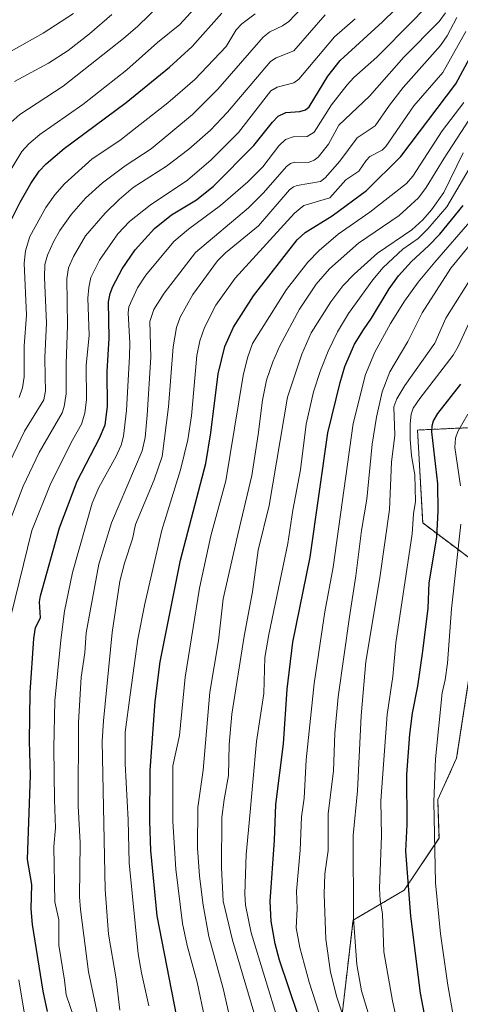
# Model space of a CAD drawing. Units: metres. Extents: x 661374 to 664827, y 4758092 to 4760452.
# Drawn here: x 663615 to 663753, y 4758671 to 4758979 of the extents above; entities that cross this region are included whole.
import ezdxf

# ---------------------------------------------------------------- set-up
doc = ezdxf.new("R2010")
doc.units = ezdxf.units.M
doc.header["$MEASUREMENT"] = 0
doc.linetypes.add('TRAZOS', pattern=[0.75, 0.5, -0.25])
for name, color, linetype, lineweight in [('Arbolado forestal', 92, 'TRAZOS', 0), ('Arbolado forestal CxS', 92, 'Continuous', 0), ('Curva de nivel maestra', 36, 'Continuous', 30), ('Curva de nivel normal', 36, 'Continuous', 0), ('Pastizal CxS', 92, 'Continuous', 0)]:
    doc.layers.add(name, color=color, linetype=linetype, lineweight=lineweight)

# ---------------------------------------------------------------- blocks, each defined once
blk = doc.blocks.new('*U151')
at = {"layer": 'Arbolado forestal CxS', "color": 92, "linetype": 'Continuous', "lineweight": 0}
blk.add_polyline3d([(663934.94, 4759008.64, 1373.77), (663925.69, 4758974.11, 1383.49), (663904.07, 4758971.23, 1375.64), (663846.4, 4758927.96, 1379.24), (663798.84, 4758911.08, 1376.94), (663793.08, 4758899.54, 1382.13), (663771.45, 4758851.94, 1388.86), (663739.74, 4758850.5, 1371.17), (663741.36, 4758821.44, 1371.74), (663757.9, 4758809.03, 1383.6), (663755.84, 4758772.84, 1384.23), (663751.97, 4758747.86, 1383.38), (663746.06, 4758734.93, 1380.31), (663746.47, 4758722.86, 1380.27), (663735.59, 4758706.58, 1374.06), (663719.54, 4758697.18, 1364.93), (663715.21, 4758659.68, 1357.22), (663733.8, 4758628.9, 1363.71), (663732.74, 4758585.6, 1355.58), (663740.43, 4758546.42, 1354.01), (663742.62, 4758521.41, 1350.89), (663736.85, 4758470.93, 1340.45)], dxfattribs=at)
blk = doc.blocks.new('*U159')
at = {"layer": 'Curva de nivel normal', "color": 36, "linetype": 'Continuous', "lineweight": 0}
blk.add_polyline3d([(663718.71, 4758660.38, 1360), (663714.5, 4758673.15, 1360), (663712.5, 4758680.91, 1360), (663711, 4758691.2, 1360), (663710.49, 4758705.27, 1360), (663710.77, 4758711.7, 1360), (663711.71, 4758718.94, 1360), (663711.77, 4758730.55, 1360), (663713.44, 4758743.82, 1360), (663713.89, 4758755.7, 1360), (663714.87, 4758767, 1360), (663718.39, 4758792.05, 1360), (663720.47, 4758804.91, 1360), (663722.19, 4758819.05, 1360), (663723.86, 4758828.88, 1360), (663725.52, 4758846.09, 1360), (663726.92, 4758854.48, 1360), (663728.66, 4758862.47, 1360), (663731.04, 4758868.66, 1360), (663736.71, 4758878.2, 1360), (663741.2, 4758887.14, 1360), (663750.2, 4758901.11, 1360), (663758.68, 4758911.56, 1360)], dxfattribs=at)
blk = doc.blocks.new('*U163')
at = {"layer": 'Curva de nivel normal', "color": 36, "linetype": 'Continuous', "lineweight": 0}
blk.add_polyline3d([(663756.19, 4758884.72, 1370), (663752.43, 4758876.59, 1370), (663750.88, 4758873.93, 1370), (663740.44, 4758860.41, 1370), (663738.37, 4758857.31, 1370), (663737.72, 4758855.46, 1370), (663737.4, 4758852.48, 1370), (663737.39, 4758847.61, 1370), (663737.87, 4758842.46, 1370), (663738.87, 4758836.49, 1370), (663739.14, 4758828.14, 1370), (663738.52, 4758824.27, 1370), (663738.06, 4758818.03, 1370), (663732.97, 4758783.9, 1370), (663732.03, 4758773.45, 1370), (663730.26, 4758761.48, 1370), (663728.22, 4758734.52, 1370), (663728.46, 4758723.52, 1370), (663727.83, 4758707.05, 1370), (663727.99, 4758703.35, 1370), (663728.81, 4758699.13, 1370), (663729.15, 4758687.23, 1370), (663731.87, 4758671.94, 1370), (663733.79, 4758663.53, 1370)], dxfattribs=at)
blk = doc.blocks.new('*U190')
at = {"layer": 'Curva de nivel normal', "color": 36, "linetype": 'Continuous', "lineweight": 0}
blk.add_polyline3d([(663757.71, 4758899.92, 1365), (663748.61, 4758885.54, 1365), (663745.16, 4758877.64, 1365), (663735.8, 4758864.42, 1365), (663733.26, 4758860.25, 1365), (663732.3, 4758857.77, 1365), (663732.59, 4758848.92, 1365), (663731.55, 4758840.41, 1365), (663730.96, 4758825.69, 1365), (663727.98, 4758804.31, 1365), (663723.59, 4758778.15, 1365), (663722.05, 4758761.06, 1365), (663720.92, 4758737.62, 1365), (663719.63, 4758723.63, 1365), (663719.69, 4758697.61, 1365), (663720.7, 4758683.33, 1365), (663722.23, 4758675.08, 1365), (663726.24, 4758661.62, 1365)], dxfattribs=at)
blk = doc.blocks.new('*U198')
at = {"layer": 'Curva de nivel normal', "color": 36, "linetype": 'Continuous', "lineweight": 0}
for points in [[(663755.5, 4758855.48, 1380), (663752.36, 4758850.06, 1380), (663751.59, 4758847.95, 1380), (663751.43, 4758845.02, 1380), (663753.14, 4758833.05, 1380)], [(663753.3, 4758821.07, 1380), (663750.42, 4758794.58, 1380), (663749.14, 4758777.59, 1380), (663748.41, 4758772.36, 1380), (663747.48, 4758768.29, 1380), (663745.41, 4758747.62, 1380), (663744.86, 4758734.23, 1380), (663745.35, 4758708.84, 1380), (663746.97, 4758692.94, 1380), (663749.27, 4758676.89, 1380), (663751.03, 4758666.89, 1380)]]:
    blk.add_polyline3d(points, dxfattribs=at)
blk = doc.blocks.new('*U202')
at = {"layer": 'Curva de nivel normal', "color": 36, "linetype": 'Continuous', "lineweight": 0}
blk.add_polyline3d([(663712.86, 4758655.8, 1355), (663705.81, 4758677.77, 1355), (663702.86, 4758688.59, 1355), (663701.73, 4758694.83, 1355), (663702.02, 4758700.85, 1355), (663701.84, 4758706.31, 1355), (663702.96, 4758719.11, 1355), (663703.4, 4758729.52, 1355), (663704.22, 4758735.31, 1355), (663704.91, 4758747.31, 1355), (663707.42, 4758771.23, 1355), (663710.71, 4758793.61, 1355), (663713.32, 4758807.61, 1355), (663719.58, 4758852.56, 1355), (663723.47, 4758867.86, 1355), (663726.39, 4758874.87, 1355), (663731.23, 4758883.81, 1355), (663735.61, 4758890.83, 1355), (663739.91, 4758896.74, 1355), (663745.17, 4758903.03, 1355), (663756.71, 4758916.38, 1355)], dxfattribs=at)
blk = doc.blocks.new('*U205')
at = {"layer": 'Curva de nivel normal', "color": 36, "linetype": 'Continuous', "lineweight": 0}
blk.add_polyline3d([(663696.22, 4758665.29, 1345), (663687.66, 4758693.2, 1345), (663685.91, 4758701.84, 1345), (663685.66, 4758705.45, 1345), (663686.06, 4758717.72, 1345), (663687.04, 4758727.6, 1345), (663689.3, 4758753.12, 1345), (663691.64, 4758768.06, 1345), (663691.93, 4758779.31, 1345), (663693.19, 4758786.59, 1345), (663699.17, 4758814.98, 1345), (663700.74, 4758825.42, 1345), (663703.12, 4758838.05, 1345), (663704.84, 4758852.36, 1345), (663707.18, 4758862.43, 1345), (663709.31, 4758869.12, 1345), (663711.73, 4758875.22, 1345), (663714.69, 4758881.22, 1345), (663718.1, 4758886.94, 1345), (663725.71, 4758897.44, 1345), (663728.95, 4758901.37, 1345), (663735.11, 4758907.13, 1345), (663739.91, 4758910.44, 1345), (663742.98, 4758913.44, 1345), (663748.87, 4758920.33, 1345), (663756.99, 4758934, 1345)], dxfattribs=at)
blk = doc.blocks.new('*U219')
at = {"layer": 'Curva de nivel normal', "color": 36, "linetype": 'Continuous', "lineweight": 0}
blk.add_polyline3d([(663632.03, 4758980.83, 1255), (663622.51, 4758974.68, 1255), (663605.79, 4758965.31, 1255)], dxfattribs=at)
blk = doc.blocks.new('*U229')
at = {"layer": 'Curva de nivel normal', "color": 36, "linetype": 'Continuous', "lineweight": 0}
blk.add_polyline3d([(663680.75, 4758667.6, 1335), (663678.87, 4758675.8, 1335), (663674.43, 4758692.09, 1335), (663672.62, 4758701.87, 1335), (663671.43, 4758710.92, 1335), (663670.84, 4758719.84, 1335), (663670.93, 4758732.41, 1335), (663672.6, 4758744.09, 1335), (663674.72, 4758768.46, 1335), (663677.4, 4758784.55, 1335), (663678.93, 4758797.7, 1335), (663683.47, 4758817.81, 1335), (663687.83, 4758836.26, 1335), (663689.87, 4758849.07, 1335), (663691.18, 4758859.87, 1335), (663692.49, 4758866.15, 1335), (663694.41, 4758871.82, 1335), (663696.61, 4758876.8, 1335), (663702.77, 4758888.36, 1335), (663707.96, 4758896.15, 1335), (663712.22, 4758900.94, 1335), (663721.22, 4758908.91, 1335), (663733.95, 4758917.66, 1335), (663740.08, 4758923.1, 1335), (663742.47, 4758926.33, 1335), (663748.04, 4758935.55, 1335), (663761.23, 4758955.81, 1335)], dxfattribs=at)
blk = doc.blocks.new('*U251')
at = {"layer": 'Curva de nivel maestra', "color": 36, "linetype": 'Continuous', "lineweight": 30}
blk.add_polyline3d([(663612.26, 4758915.54, 1275), (663615.31, 4758921.76, 1275), (663618.63, 4758927.59, 1275), (663621.32, 4758931.44, 1275), (663623.5, 4758933.82, 1275), (663629.09, 4758938.62, 1275), (663648.5, 4758952.94, 1275), (663662.1, 4758963.99, 1275), (663669.2, 4758970.48, 1275), (663678.46, 4758980.87, 1275)], dxfattribs=at)
blk = doc.blocks.new('*U257')
at = {"layer": 'Curva de nivel maestra', "color": 36, "linetype": 'Continuous', "lineweight": 30}
blk.add_polyline3d([(663623.88, 4758668.6, 1300), (663622.56, 4758674.94, 1300), (663619.16, 4758695.88, 1300), (663618.78, 4758700.75, 1300), (663618.96, 4758708.38, 1300), (663617.67, 4758716.19, 1300), (663618.56, 4758742.53, 1300), (663618.23, 4758753.16, 1300), (663618.46, 4758768.42, 1300), (663619.57, 4758785.3, 1300), (663620.14, 4758788.69, 1300), (663621.73, 4758791.8, 1300), (663621.37, 4758796.74, 1300), (663621.68, 4758798.66, 1300), (663627.63, 4758819.88, 1300), (663633.19, 4758834.49, 1300), (663640.21, 4758847.93, 1300), (663641.9, 4758852.15, 1300), (663642.69, 4758857.83, 1300), (663642.62, 4758868.83, 1300), (663643.23, 4758879.2, 1300), (663643, 4758890.61, 1300), (663643.54, 4758893.26, 1300), (663644.38, 4758895.45, 1300), (663647.32, 4758900.9, 1300), (663651.36, 4758906.83, 1300), (663657.4, 4758913.54, 1300), (663662.73, 4758917.86, 1300), (663670.59, 4758922.53, 1300), (663675.91, 4758926.8, 1300), (663688.52, 4758939.53, 1300), (663694.3, 4758946.81, 1300), (663696.15, 4758948.69, 1300), (663698.53, 4758949.86, 1300), (663702.89, 4758950.11, 1300), (663704.69, 4758950.63, 1300), (663705.83, 4758951.65, 1300), (663711.65, 4758961.15, 1300), (663715.49, 4758966.09, 1300), (663728.72, 4758978.2, 1300), (663752.66, 4759001.51, 1300)], dxfattribs=at)
blk = doc.blocks.new('*U260')
at = {"layer": 'Curva de nivel maestra', "color": 36, "linetype": 'Continuous', "lineweight": 30}
blk.add_polyline3d([(663665.11, 4758663.22, 1325), (663658.24, 4758698.54, 1325), (663656.25, 4758718.98, 1325), (663655.96, 4758728.19, 1325), (663656.05, 4758744.05, 1325), (663657.65, 4758765.56, 1325), (663659.18, 4758778.02, 1325), (663665.55, 4758809.84, 1325), (663673.43, 4758840.07, 1325), (663675.03, 4758849.66, 1325), (663677.33, 4758868.08, 1325), (663679.41, 4758876.6, 1325), (663682.17, 4758882.65, 1325), (663688.36, 4758892.47, 1325), (663702.03, 4758909.99, 1325), (663704.6, 4758912.29, 1325), (663713.01, 4758917.48, 1325), (663723.72, 4758925.47, 1325), (663734.49, 4758936.12, 1325), (663751.75, 4758958.81, 1325), (663758.34, 4758971.04, 1325)], dxfattribs=at)
blk = doc.blocks.new('*U264')
at = {"layer": 'Curva de nivel maestra', "color": 36, "linetype": 'Continuous', "lineweight": 30}
blk.add_polyline3d([(663743.08, 4758661.78, 1375), (663740.71, 4758674.3, 1375), (663737.65, 4758698.42, 1375), (663736.1, 4758718.73, 1375), (663736.45, 4758727.16, 1375), (663736.43, 4758742.79, 1375), (663737.36, 4758755.39, 1375), (663738.18, 4758761.97, 1375), (663739.82, 4758770.35, 1375), (663741.42, 4758781.33, 1375), (663743.08, 4758794.81, 1375), (663743.33, 4758802.74, 1375), (663745.73, 4758817.03, 1375), (663746.24, 4758825.11, 1375), (663746.05, 4758833.7, 1375), (663744.18, 4758849.97, 1375), (663744.27, 4758851.87, 1375), (663744.78, 4758853.4, 1375), (663746.09, 4758855.64, 1375), (663753.28, 4758864.87, 1375)], dxfattribs=at)
blk = doc.blocks.new('*U267')
at = {"layer": 'Curva de nivel maestra', "color": 36, "linetype": 'Continuous', "lineweight": 30}
blk.add_polyline3d([(663705.39, 4758658.43, 1350), (663696.48, 4758684.64, 1350), (663695.15, 4758689.76, 1350), (663693.87, 4758696.85, 1350), (663693.6, 4758703.06, 1350), (663694.96, 4758722.16, 1350), (663695.39, 4758733.42, 1350), (663697.82, 4758752.35, 1350), (663698.9, 4758769.47, 1350), (663700.66, 4758784.19, 1350), (663706.1, 4758810.76, 1350), (663711.7, 4758849.63, 1350), (663715.48, 4758865.39, 1350), (663717.01, 4758870.37, 1350), (663719.97, 4758877.36, 1350), (663722.8, 4758881.87, 1350), (663725.34, 4758885.5, 1350), (663730.83, 4758894.7, 1350), (663733.73, 4758898.72, 1350), (663737.8, 4758903.25, 1350), (663743.19, 4758908.11, 1350), (663746.72, 4758911.81, 1350), (663754, 4758920.74, 1350)], dxfattribs=at)

msp = doc.modelspace()

# ---------------------------------------------------------------- linework, layer by layer
at = {"layer": 'Arbolado forestal', "color": 92, "linetype": 'TRAZOS', "lineweight": 0}
msp.add_polyline3d([(663736.85, 4758470.93, 1340.45), (663742.62, 4758521.41, 1350.89), (663740.43, 4758546.42, 1354.01), (663732.74, 4758585.6, 1355.58), (663733.8, 4758628.9, 1363.71), (663715.21, 4758659.68, 1357.22), (663719.54, 4758697.18, 1364.93), (663735.59, 4758706.58, 1374.06), (663746.47, 4758722.86, 1380.27), (663746.06, 4758734.93, 1380.31), (663751.97, 4758747.86, 1383.38), (663755.84, 4758772.84, 1384.23), (663757.9, 4758809.03, 1383.6), (663741.36, 4758821.44, 1371.74), (663739.74, 4758850.5, 1371.17), (663771.45, 4758851.95, 1388.86), (663793.08, 4758899.54, 1382.13), (663798.84, 4758911.08, 1376.94), (663846.4, 4758927.96, 1379.24), (663904.07, 4758971.23, 1375.64), (663925.69, 4758974.11, 1383.49), (663934.94, 4759008.64, 1373.77)], dxfattribs=at)
at = {"layer": 'Curva de nivel normal', "color": 36, "linetype": 'Continuous', "lineweight": 0}
for points in [[(663610.8, 4758838, 1285), (663616.72, 4758850.17, 1285), (663622.7, 4758860, 1285), (663623.22, 4758862.72, 1285), (663623.21, 4758867.12, 1285), (663623.09, 4758873.23, 1285), (663623.6, 4758883.92, 1285), (663622.97, 4758898.21, 1285), (663623.08, 4758902.28, 1285), (663623.85, 4758905.17, 1285), (663625.74, 4758909.37, 1285), (663627.76, 4758912.88, 1285), (663631.36, 4758918.03, 1285), (663635.76, 4758923.08, 1285), (663641.16, 4758927.88, 1285), (663648.23, 4758933.15, 1285), (663656.4, 4758938.5, 1285), (663669.31, 4758949.17, 1285), (663677.27, 4758957.16, 1285), (663691.43, 4758973.44, 1285), (663693.45, 4758975.04, 1285), (663697.47, 4758976.99, 1285), (663699.44, 4758978.34, 1285), (663709.23, 4758988.72, 1285)], [(663608.2, 4758925.27, 1270), (663615.84, 4758937.65, 1270), (663618.04, 4758940.05, 1270), (663621.5, 4758942.97, 1270), (663634.93, 4758952.32, 1270), (663648.7, 4758963.21, 1270), (663658.29, 4758971.69, 1270), (663665.29, 4758977.35, 1270), (663673.25, 4758986.11, 1270)], [(663612.39, 4758946.68, 1265), (663615.24, 4758949.19, 1265), (663628.75, 4758958.1, 1265), (663647.72, 4758972.94, 1265), (663652.15, 4758976.81, 1265), (663659.15, 4758983.66, 1265)], [(663638.24, 4758649.24, 1305), (663629.71, 4758673.87, 1305), (663629.24, 4758678.47, 1305), (663627.42, 4758689.39, 1305), (663627.42, 4758697.24, 1305), (663626.24, 4758702.95, 1305), (663625.93, 4758720.24, 1305), (663626.38, 4758726.06, 1305), (663626.08, 4758734.84, 1305), (663625.87, 4758750.95, 1305), (663626.16, 4758765.82, 1305), (663628.03, 4758784.81, 1305), (663629.25, 4758793.87, 1305), (663631.67, 4758805.89, 1305), (663637.91, 4758827.63, 1305), (663639.92, 4758832.49, 1305), (663645.44, 4758842.29, 1305), (663646.92, 4758845.73, 1305), (663647.71, 4758848.6, 1305), (663648.67, 4758856.63, 1305), (663649.56, 4758873.63, 1305), (663649.65, 4758877.71, 1305), (663649.19, 4758887.14, 1305), (663649.4, 4758889.01, 1305), (663652.09, 4758894.95, 1305), (663654.7, 4758899, 1305), (663663.46, 4758909.45, 1305), (663668.03, 4758913.3, 1305), (663678.06, 4758920.72, 1305), (663686.66, 4758928.11, 1305), (663691.31, 4758932.84, 1305), (663696.32, 4758939.43, 1305), (663698.42, 4758941.43, 1305), (663700.77, 4758942.23, 1305), (663705.23, 4758942.32, 1305), (663707.43, 4758943.66, 1305), (663712.8, 4758952.27, 1305), (663717.66, 4758958.48, 1305), (663719.78, 4758960.73, 1305), (663726.96, 4758967.1, 1305), (663738.39, 4758978.56, 1305), (663744.17, 4758984.68, 1305)], [(663608.65, 4758813.23, 1290), (663616.28, 4758832.97, 1290), (663621.25, 4758843.5, 1290), (663628.46, 4758855.85, 1290), (663629.16, 4758857.88, 1290), (663629.73, 4758861.81, 1290), (663629.69, 4758871.17, 1290), (663630.11, 4758883.2, 1290), (663629.92, 4758897.84, 1290), (663630.48, 4758901.25, 1290), (663632.02, 4758904.82, 1290), (663635.79, 4758911.2, 1290), (663641.97, 4758918.34, 1290), (663646.32, 4758922.64, 1290), (663650.71, 4758926.35, 1290), (663661.15, 4758933.05, 1290), (663668.15, 4758938.32, 1290), (663674.88, 4758944.3, 1290), (663680.27, 4758949.9, 1290), (663693.76, 4758965.75, 1290), (663695.52, 4758966.96, 1290), (663701, 4758969.11, 1290), (663710.83, 4758980.4, 1290)], [(663612.41, 4758792.24, 1295), (663619.01, 4758819.11, 1295), (663624.91, 4758833.86, 1295), (663631.79, 4758847.55, 1295), (663634.57, 4758852.37, 1295), (663635.62, 4758855.8, 1295), (663636.08, 4758860.08, 1295), (663636.05, 4758870.64, 1295), (663636.96, 4758880.13, 1295), (663636.51, 4758891.78, 1295), (663636.8, 4758895.13, 1295), (663637.49, 4758898.2, 1295), (663640.14, 4758903.68, 1295), (663645.96, 4758911.89, 1295), (663649.6, 4758915.74, 1295), (663656.02, 4758920.85, 1295), (663667.7, 4758928.7, 1295), (663675.18, 4758935.06, 1295), (663683.67, 4758943.58, 1295), (663693.81, 4758956.56, 1295), (663695.8, 4758957.73, 1295), (663701.06, 4758959.12, 1295), (663702.61, 4758960.21, 1295), (663713.72, 4758973.53, 1295), (663720.24, 4758979.11, 1295)], [(663613.58, 4758959.55, 1260), (663624.24, 4758965.22, 1260), (663630.35, 4758969.27, 1260), (663637.03, 4758974.47, 1260), (663644.01, 4758980.46, 1260)], [(663614.98, 4758860.67, 1280), (663616.09, 4758863.67, 1280), (663616.62, 4758867.16, 1280), (663616.64, 4758876.81, 1280), (663617.28, 4758886.47, 1280), (663616.6, 4758902.69, 1280), (663617.06, 4758906.56, 1280), (663618.39, 4758911, 1280), (663623.37, 4758920.12, 1280), (663626.16, 4758924.08, 1280), (663629.2, 4758927.57, 1280), (663637.89, 4758935.33, 1280), (663646.53, 4758941.07, 1280), (663650.55, 4758944.19, 1280), (663661.6, 4758952.83, 1280), (663670, 4758960.19, 1280), (663679.8, 4758970.46, 1280), (663682.94, 4758975.65, 1280), (663684.78, 4758977.57, 1280), (663688.96, 4758980.73, 1280)], [(663639.66, 4758667.25, 1310), (663636.77, 4758680.99, 1310), (663634.23, 4758700.5, 1310), (663633.96, 4758704.48, 1310), (663634.13, 4758721.37, 1310), (663633.53, 4758732.9, 1310), (663633.64, 4758759.07, 1310), (663634.46, 4758773.19, 1310), (663635.61, 4758780.79, 1310), (663635.95, 4758787.02, 1310), (663639.98, 4758808.59, 1310), (663643.91, 4758821.44, 1310), (663653.52, 4758844, 1310), (663654.45, 4758848.21, 1310), (663655.08, 4758855.18, 1310), (663656.23, 4758873.28, 1310), (663655.92, 4758884.48, 1310), (663657.18, 4758888.24, 1310), (663660.38, 4758893.3, 1310), (663670.22, 4758906.08, 1310), (663686.84, 4758920.02, 1310), (663691.51, 4758924.73, 1310), (663698.76, 4758932.93, 1310), (663700, 4758933.87, 1310), (663701.21, 4758934.33, 1310), (663705.6, 4758934.15, 1310), (663707.36, 4758934.89, 1310), (663708.63, 4758935.86, 1310), (663711.88, 4758939.97, 1310), (663715.09, 4758945.86, 1310), (663724.74, 4758954.95, 1310), (663735.42, 4758967.15, 1310), (663746.53, 4758978.29, 1310), (663748.53, 4758981.04, 1310)], [(663752.07, 4758979.6, 1315), (663749, 4758973.78, 1315), (663746.94, 4758970.81, 1315), (663735.25, 4758957.62, 1315), (663730.99, 4758952.13, 1315), (663726.49, 4758945.62, 1315), (663720.88, 4758941.91, 1315), (663715.37, 4758934.56, 1315), (663710.82, 4758929.4, 1315), (663709.33, 4758928.21, 1315), (663702.03, 4758926.98, 1315), (663700.86, 4758926.55, 1315), (663699.68, 4758925.63, 1315), (663689.99, 4758914.38, 1315), (663679.67, 4758905.97, 1315), (663677.13, 4758903.4, 1315), (663669.44, 4758892.89, 1315), (663665.47, 4758885.79, 1315), (663664.25, 4758882.55, 1315), (663663.25, 4758876.48, 1315), (663661.82, 4758857.79, 1315), (663659.78, 4758842.22, 1315), (663657.27, 4758834.9, 1315), (663651.43, 4758820.97, 1315), (663650.5, 4758816.52, 1315), (663648, 4758808.84, 1315), (663646.54, 4758803.23, 1315), (663644.15, 4758787.18, 1315), (663641.4, 4758759.49, 1315), (663641.06, 4758753.22, 1315), (663641.94, 4758706.8, 1315), (663643.01, 4758692.8, 1315), (663645.36, 4758678.88, 1315), (663646.49, 4758668.99, 1315)], [(663655.63, 4758670.41, 1320), (663653.33, 4758680.72, 1320), (663652.33, 4758686.7, 1320), (663649.47, 4758715.08, 1320), (663649.17, 4758728.52, 1320), (663648.26, 4758746.05, 1320), (663648.24, 4758756.04, 1320), (663649.73, 4758767.64, 1320), (663652.16, 4758785.11, 1320), (663654.34, 4758796.1, 1320), (663659.7, 4758819.21, 1320), (663665.57, 4758838.09, 1320), (663667.86, 4758847.46, 1320), (663668.95, 4758854.91, 1320), (663670.65, 4758873.86, 1320), (663671.56, 4758878.4, 1320), (663673.01, 4758882.54, 1320), (663676.58, 4758889.6, 1320), (663682.68, 4758897.97, 1320), (663701.2, 4758918.3, 1320), (663704.1, 4758920.7, 1320), (663712.29, 4758923.1, 1320), (663717.26, 4758928.74, 1320), (663721.38, 4758931.5, 1320), (663723.61, 4758934.84, 1320), (663724.81, 4758936.06, 1320), (663728.67, 4758938.1, 1320), (663729.79, 4758939.18, 1320), (663738.55, 4758951.9, 1320), (663747.66, 4758962.34, 1320), (663754.87, 4758975.14, 1320)], [(663673.16, 4758666.34, 1330), (663670.76, 4758677.75, 1330), (663667.58, 4758689.28, 1330), (663666.21, 4758696.16, 1330), (663664.07, 4758713.16, 1330), (663663.14, 4758728.02, 1330), (663663.11, 4758745.48, 1330), (663665.26, 4758754.94, 1330), (663667.02, 4758773.19, 1330), (663671.43, 4758801.07, 1330), (663674.99, 4758817.39, 1330), (663679.76, 4758834.63, 1330), (663685.12, 4758867.56, 1330), (663686.56, 4758873.13, 1330), (663688.12, 4758877.6, 1330), (663698.71, 4758894.43, 1330), (663705.42, 4758902.97, 1330), (663708.95, 4758906.62, 1330), (663714.85, 4758911.8, 1330), (663724.81, 4758918.63, 1330), (663736.29, 4758927.59, 1330), (663738.24, 4758929.88, 1330), (663747.48, 4758944.11, 1330), (663754.21, 4758952.94, 1330)], [(663754.01, 4758937.26, 1340), (663747.98, 4758924.8, 1340), (663744.16, 4758919.43, 1340), (663741.35, 4758916.24, 1340), (663737.98, 4758913.17, 1340), (663727.16, 4758905.86, 1340), (663719.88, 4758899.28, 1340), (663716.4, 4758895.56, 1340), (663712.56, 4758890.6, 1340), (663706.44, 4758880.88, 1340), (663703.49, 4758874.2, 1340), (663699.03, 4758860.75, 1340), (663693.34, 4758826.92, 1340), (663689.83, 4758812.89, 1340), (663688.04, 4758799.87, 1340), (663685.48, 4758786.05, 1340), (663681.6, 4758761.6, 1340), (663680.79, 4758752.12, 1340), (663680.59, 4758742.48, 1340), (663679.16, 4758734.96, 1340), (663678.45, 4758729.33, 1340), (663678.32, 4758713.71, 1340), (663678.89, 4758703.17, 1340), (663681.76, 4758690.95, 1340), (663689.31, 4758665.58, 1340)], [(663616.87, 4758666.53, 1295), (663614.89, 4758678.49, 1295)]]:
    msp.add_polyline3d(points, dxfattribs=at)
at = {"layer": 'Pastizal CxS', "color": 92, "linetype": 'Continuous', "lineweight": 0}
for points in [[(663736.85, 4758470.93, 1340.45), (663742.62, 4758521.41, 1350.89), (663740.43, 4758546.42, 1354.01), (663732.74, 4758585.6, 1355.58), (663733.8, 4758628.9, 1363.71), (663715.21, 4758659.68, 1357.22), (663719.54, 4758697.18, 1364.93), (663735.59, 4758706.58, 1374.06), (663746.47, 4758722.86, 1380.27), (663746.06, 4758734.93, 1380.31), (663751.97, 4758747.86, 1383.38), (663755.84, 4758772.84, 1384.23), (663757.9, 4758809.03, 1383.6), (663741.36, 4758821.44, 1371.74), (663739.74, 4758850.5, 1371.17), (663771.45, 4758851.94, 1388.86), (663793.08, 4758899.54, 1382.13), (663798.84, 4758911.08, 1376.94), (663846.4, 4758927.96, 1379.24), (663904.07, 4758971.23, 1375.64), (663925.69, 4758974.11, 1383.49), (663934.94, 4759008.64, 1373.77)], [(663736.85, 4758470.93, 1340.45), (663742.62, 4758521.41, 1350.89), (663740.43, 4758546.42, 1354.01), (663732.74, 4758585.6, 1355.58), (663733.8, 4758628.9, 1363.71), (663715.21, 4758659.68, 1357.22), (663719.54, 4758697.18, 1364.93), (663735.59, 4758706.58, 1374.06), (663746.47, 4758722.86, 1380.27), (663746.06, 4758734.93, 1380.31), (663751.97, 4758747.86, 1383.38), (663755.84, 4758772.84, 1384.23), (663757.9, 4758809.03, 1383.6), (663741.36, 4758821.44, 1371.74), (663739.74, 4758850.5, 1371.17), (663771.45, 4758851.95, 1388.86), (663793.08, 4758899.54, 1382.13), (663798.84, 4758911.08, 1376.94), (663846.4, 4758927.96, 1379.24), (663904.07, 4758971.23, 1375.64), (663925.69, 4758974.11, 1383.49), (663934.94, 4759008.64, 1373.77)]]:
    msp.add_polyline3d(points, dxfattribs=at)

# ---------------------------------------------------------------- block references
at = {"layer": 'Arbolado forestal CxS', "color": 92, "linetype": 'Continuous', "lineweight": 0}
msp.add_blockref('*U151', (0, 0), dxfattribs=at)
at = {"layer": 'Curva de nivel maestra', "color": 36, "linetype": 'Continuous', "lineweight": 30}
for name in ['*U264', '*U267', '*U260', '*U257', '*U251']:
    msp.add_blockref(name, (0, 0), dxfattribs=at)
at = {"layer": 'Curva de nivel normal', "color": 36, "linetype": 'Continuous', "lineweight": 0}
for name in ['*U198', '*U163', '*U190', '*U159', '*U202', '*U205', '*U229', '*U219']:
    msp.add_blockref(name, (0, 0), dxfattribs=at)

doc.saveas('drawing.dxf')
